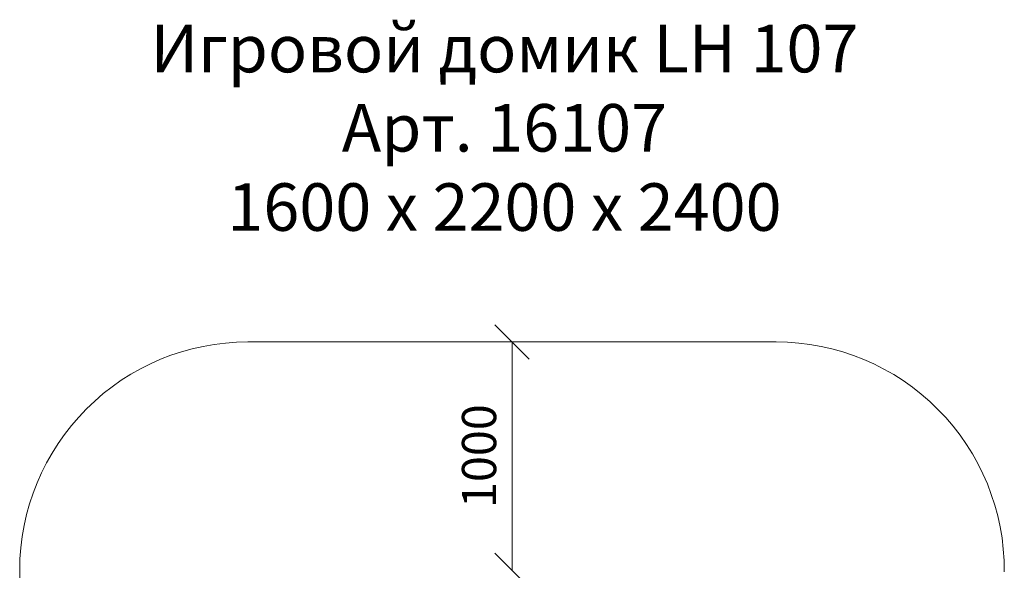
# Model space of a CAD drawing. Units: millimetres. Extents: x 2908 to 578302, y -1972 to 596964.
# Drawn here: x 2983 to 7297, y 6569 to 8980 of the extents above; entities that cross this region are included whole.
import ezdxf

# ---------------------------------------------------------------- set-up
doc = ezdxf.new("R2010")
doc.units = ezdxf.units.MM
doc.layers.get('0').update_dxf_attribs({"color": 1, "lineweight": 0})
doc.layers.get('Defpoints').update_dxf_attribs({"lineweight": 0})
doc.layers.add('Подписи', color=7, linetype='Continuous', lineweight=15)
doc.styles.add('GOST-2.304_Type-B_italic', font='GOST Common Italic.ttf')
doc.styles.add('стиль1', font='isocpeui.ttf', dxfattribs={"height": 3})
doc.dimstyles.new('Мой размер', dxfattribs={"dimtxt": 150, "dimasz": 150, "dimexe": 0, "dimexo": 0.625, "dimgap": 50, "dimtad": 1, "dimtxsty": 'GOST-2.304_Type-B_italic', "dimblk": 'OBLIQUE', "dimcen": 2.5, "dimclrt": 256, "dimadec": 0, "dimazin": 0, "dimtfac": 1, "dimtmove": 0, "dimatfit": 3, "dimfxl": 1, "dimlwd": -1, "dimlwe": -1, "dimarcsym": 0})

# ---------------------------------------------------------------- blocks, each defined once
blk = doc.blocks.new('_Oblique')
at = {"color": 0, "linetype": 'ByBlock', "lineweight": -2}
blk.add_line((-0.5, -0.5), (0.5, 0.5), dxfattribs=at)
blk = doc.blocks.new('*D52')
at = {"layer": 'Defpoints', "color": 0, "ltscale": 600, "transparency": 16777216}
for p in [(5139.9, 7568.6), (5140.1, 7568.6), (5140.1, 6568.6)]:
    blk.add_point(p, dxfattribs=at)
at = {"layer": 'Подписи', "color": 0, "ltscale": 600, "transparency": 16777216}
for p, q in [((5139.4, 7568.6), (5139.9, 7568.6)), ((5139.9, 6568.6), (5139.9, 7568.6)), ((5139.4, 6568.6), (5139.9, 6568.6))]:
    blk.add_line(p, q, dxfattribs=at)
at = {"layer": 'Подписи', "color": 0, "ltscale": 600, "transparency": 16777216, "xscale": 150, "yscale": 150, "zscale": 150}
for p, rotation in [((5139.9, 7568.6), 90), ((5139.9, 6568.6), 270)]:
    blk.add_blockref('_Oblique', p, dxfattribs=dict(at, rotation=rotation))
at = {"layer": 'Подписи', "ltscale": 600, "transparency": 16777216, "insert": (5014.9, 7068.6), "char_height": 150, "attachment_point": 5, "rotation": 90, "style": 'GOST-2.304_Type-B_italic'}
blk.add_mtext('1000', dxfattribs=at)

msp = doc.modelspace()

# ---------------------------------------------------------------- linework, layer by layer
at = {"layer": 'Подписи'}
for p, q in [((6296.999, 7568.586), (3982.712, 7568.596)), ((2982.708, 6568.6), (2982.699, 4482.343))]:
    msp.add_line(p, q, dxfattribs=at)
for centre, start, end in [((3982.708, 6568.596), 89.999749, 179.99975), ((6296.995, 6568.586), 359.626222, 89.999749)]:
    msp.add_arc(centre, 1000, start, end, dxfattribs=at)

# ---------------------------------------------------------------- texts
at = {"layer": 'Подписи', "insert": (2865.509, 8957.081), "char_height": 208.12336, "attachment_point": 1, "style": 'стиль1'}
msp.add_mtext_dynamic_manual_height_columns('\\pxqc;Игровой домик LH 107\\PАрт. 16107\\P1600 х 2200 х 2400', width=4482.49856, gutter_width=1560.925, heights=[1019.377], dxfattribs=at)

# ---------------------------------------------------------------- dimensions: what is measured, and where the dimension line sits
at = {"layer": 'Подписи', "ltscale": 600}
dim = msp.add_linear_dim(base=(5139.856, 7568.591), p1=(5140.052, 6568.591), p2=(5140.056, 7568.591), angle=90, dimstyle='Мой размер', dxfattribs=at)
dim.commit()
dim.dimension.update_dxf_attribs({"geometry": '*D52', "text_midpoint": (5014.856, 7068.591)})

doc.saveas('drawing.dxf')
